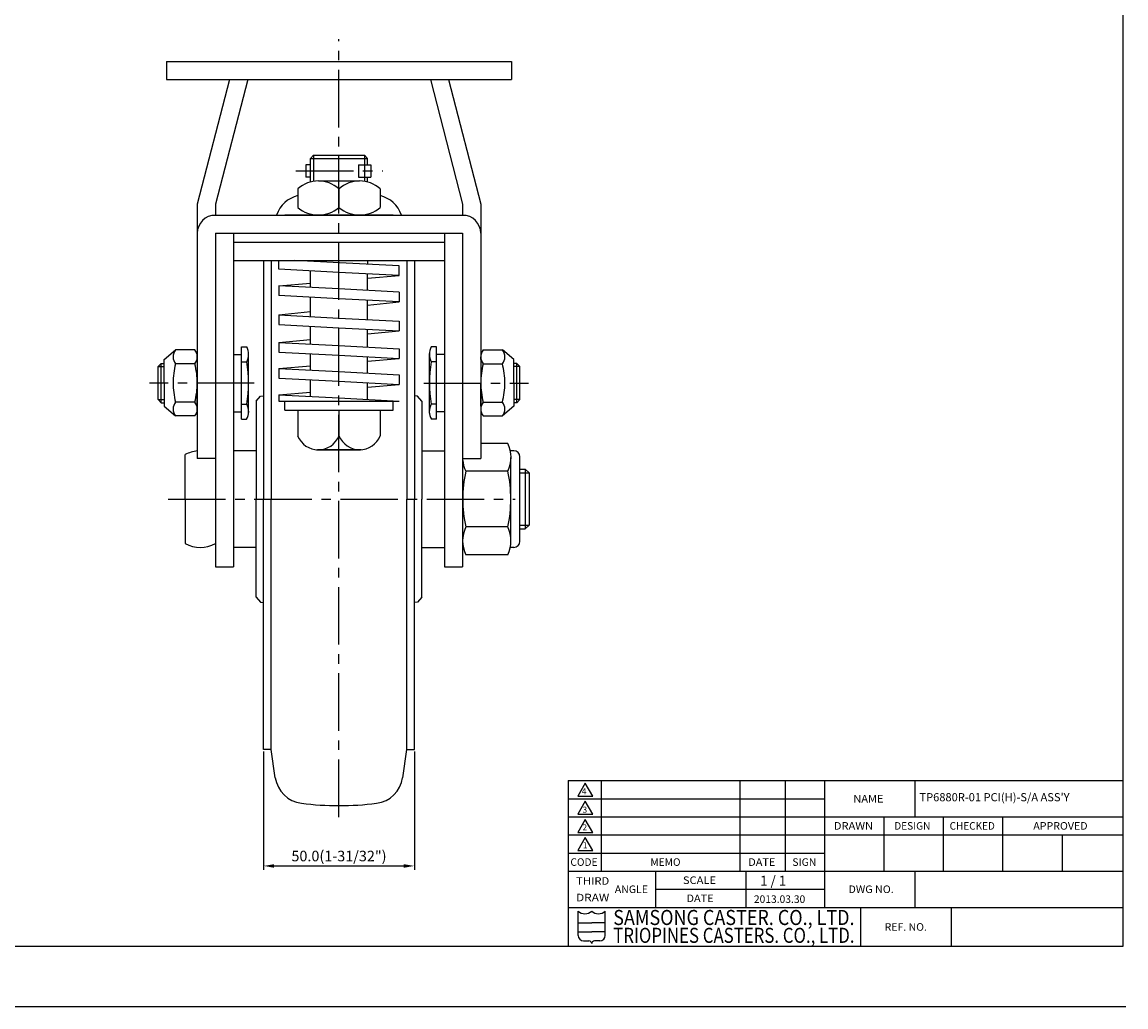
# Model space of a CAD drawing. Extents: x 2712 to 3505, y 643 to 1207.
# Drawn here: x 3139 to 3505, y 643 to 969 of the extents above; entities that cross this region are included whole.
import ezdxf
from ezdxf.enums import TextEntityAlignment as Align

# ---------------------------------------------------------------- set-up
doc = ezdxf.new("R2010")
doc.units = 0
doc.linetypes.add('CENTER2', pattern=[28.575, 19.05, -3.175, 3.175, -3.175])
doc.linetypes.add('HIDDEN', pattern=[9.525, 6.35, -3.175])
doc.layers.get('0').update_dxf_attribs({"linetype": 'CONTINUOUS'})
doc.layers.get('DEFPOINTS').update_dxf_attribs({"linetype": 'CONTINUOUS'})
doc.layers.add('1', color=4, linetype='CONTINUOUS')
doc.layers.add('3', color=3, linetype='CONTINUOUS')
doc.styles.add('HBRGD', font='ROMAND', dxfattribs={"height": 2.5, "bigfont": 'HBRGD'})
doc.styles.add('ROMANS', font='romans.shx')
doc.dimstyles.get("Standard").update_dxf_attribs({"dimtxt": 2.5, "dimasz": 2.5, "dimexe": 1.25, "dimexo": 0.625, "dimtad": 1, "dimzin": 0, "dimdsep": 46, "dimlunit": 6, "dimtxsty": 'ROMANS', "dimcen": -2.5, "dimclrd": 4, "dimclre": 4, "dimclrt": 7, "dimadec": 0, "dimazin": 0, "dimtfac": 1, "dimtmove": 0, "dimatfit": 3, "dimfxl": 0, "dimtolj": 1, "dimtzin": 0, "dimarcsym": 0})

# ---------------------------------------------------------------- blocks, each defined once
blk = doc.blocks.new('*D476')
at = {"color": 4, "lineweight": -2}
for p, q in [((3218.94, 727.52), (3218.94, 688.3)), ((3268.94, 727.52), (3268.94, 688.3)), ((3222.44, 689.55), (3265.44, 689.55))]:
    blk.add_line(p, q, dxfattribs=at)
at = {"color": 4}
for points in [[(3222.44, 690.13), (3222.44, 688.96), (3218.94, 689.55)], [(3265.44, 690.13), (3265.44, 688.96), (3268.94, 689.55)]]:
    blk.add_solid(points, dxfattribs=at)
at = {"layer": 'DEFPOINTS', "color": 0}
for p in [(3218.94, 728.15), (3268.94, 728.15), (3268.94, 689.55)]:
    blk.add_point(p, dxfattribs=at)
at = {"color": 7, "insert": (3243.94, 692.84), "char_height": 3.5, "attachment_point": 5, "style": 'ROMANS'}
blk.add_mtext('\\A1;50.0(1-31/32")', dxfattribs=at)

msp = doc.modelspace()

# ---------------------------------------------------------------- linework, layer by layer
at = {"color": 4, "linetype": 'CENTER2'}
for p, q in [((3243.94, 705.77), (3243.94, 963.62)), ((3229.66, 919.9), (3258.51, 919.9)), ((3215.86, 849.61), (3181.1, 849.61)), ((3272.03, 849.61), (3306.79, 849.61)), ((3187.29, 811.15), (3302.38, 811.15))]:
    msp.add_line(p, q, dxfattribs=at)
for p, q in [((3186.79, 956.23), (3301.09, 956.23)), ((3186.79, 956.23), (3186.79, 950.23)), ((3301.09, 956.23), (3301.09, 950.23)), ((3186.79, 950.23), (3301.09, 950.23)), ((3207.66, 950.23), (3196.94, 908.89)), ((3213.66, 950.23), (3202.94, 908.89)), ((3274.23, 950.23), (3284.94, 908.89)), ((3280.23, 950.23), (3290.94, 908.89)), ((3234.44, 924.09), (3235.44, 925.1)), ((3234.44, 916.27), (3234.44, 924.09)), ((3234.44, 924.09), (3253.44, 924.09)), ((3235.44, 925.1), (3252.44, 925.1)), ((3252.44, 925.1), (3253.44, 924.09)), ((3253.44, 921.9), (3253.44, 924.09)), ((3232.97, 921.9), (3232.97, 917.9)), ((3234.44, 921.9), (3232.97, 921.9)), ((3250.42, 921.9), (3250.42, 917.9)), ((3250.42, 921.9), (3254.51, 921.9)), ((3254.51, 921.9), (3254.51, 917.9)), ((3234.44, 917.9), (3232.97, 917.9)), ((3237.09, 916.63), (3250.79, 916.63)), ((3250.42, 917.9), (3254.51, 917.9)), ((3253.44, 916.27), (3253.44, 917.9)), ((3230.24, 913.97), (3230.24, 907.78)), ((3243.94, 913.97), (3243.94, 907.78)), ((3257.64, 913.97), (3257.64, 907.78)), ((3196.94, 908.89), (3196.94, 824.61)), ((3202.94, 908.89), (3202.94, 905.3)), ((3284.94, 908.89), (3284.94, 905.3)), ((3290.94, 908.89), (3290.94, 824.61)), ((3201.94, 905.3), (3285.94, 905.3)), ((3261.94, 905.3), (3225.94, 905.3)), ((3202.94, 899.27), (3202.94, 788.67)), ((3202.94, 899.27), (3243.94, 899.27)), ((3215.44, 899.27), (3234.44, 899.27)), ((3243.94, 899.27), (3284.94, 899.27)), ((3284.94, 899.27), (3284.94, 788.67)), ((3208.94, 896.27), (3208.94, 788.67)), ((3208.94, 896.27), (3243.94, 896.27)), ((3243.94, 896.27), (3278.94, 896.27)), ((3278.94, 896.27), (3278.94, 788.67)), ((3208.94, 890.27), (3278.94, 890.27)), ((3218.94, 890.27), (3218.94, 811.15)), ((3221.44, 890.27), (3221.44, 811.15)), ((3223.94, 887.35), (3223.94, 890.27)), ((3244.11, 889.49), (3229.32, 890.27)), ((3234.46, 890), (3234.46, 890.27)), ((3263.94, 888.45), (3244.11, 889.49)), ((3253.46, 889), (3253.46, 890.27)), ((3266.44, 890.27), (3266.44, 811.15)), ((3268.94, 890.27), (3268.94, 811.15)), ((3243.94, 886.29), (3223.94, 887.35)), ((3234.44, 881.29), (3234.44, 886.79)), ((3263.94, 885.24), (3243.94, 886.29)), ((3253.44, 880.29), (3253.44, 885.8)), ((3263.94, 885.24), (3263.94, 888.44)), ((3223.94, 881.84), (3234.44, 882.73)), ((3253.44, 884.35), (3263.94, 885.24)), ((3243.94, 880.79), (3223.94, 881.84)), ((3243.94, 877.58), (3223.94, 878.63)), ((3263.94, 879.74), (3243.94, 880.79)), ((3263.94, 879.74), (3263.94, 876.53)), ((3234.44, 871.65), (3234.44, 878.08)), ((3263.94, 876.53), (3243.94, 877.58)), ((3253.44, 870.65), (3253.44, 877.08)), ((3253.44, 875.4), (3263.94, 876.53)), ((3223.94, 872.2), (3234.44, 873.34)), ((3223.94, 872.2), (3243.94, 871.15)), ((3243.94, 871.15), (3263.94, 870.1)), ((3223.94, 869), (3243.94, 867.95)), ((3234.44, 862.54), (3234.44, 868.45)), ((3243.94, 867.95), (3263.94, 866.9)), ((3263.94, 870.1), (3263.94, 866.9)), ((3223.94, 863.09), (3234.44, 864.09)), ((3253.44, 861.54), (3253.44, 867.45)), ((3253.44, 865.9), (3263.94, 866.9)), ((3185.94, 857.4), (3189.76, 860.6)), ((3196.13, 860.6), (3189.76, 860.6)), ((3211.66, 837.61), (3211.66, 861.61)), ((3223.94, 863.09), (3243.94, 862.04)), ((3243.94, 862.04), (3263.94, 860.99)), ((3263.94, 860.99), (3263.94, 857.79)), ((3276.22, 837.61), (3276.22, 861.61)), ((3291.75, 860.6), (3298.13, 860.6)), ((3301.94, 857.4), (3298.13, 860.6)), ((3185.94, 849.65), (3185.94, 857.4)), ((3196.94, 857.4), (3196.94, 858.3)), ((3196.94, 857.4), (3196.94, 849.65)), ((3213.97, 839.65), (3213.97, 859.42)), ((3223.94, 859.89), (3243.94, 858.84)), ((3234.44, 853.9), (3234.44, 859.34)), ((3243.94, 858.84), (3263.94, 857.79)), ((3253.44, 852.9), (3253.44, 858.34)), ((3253.44, 856.91), (3263.94, 857.79)), ((3273.92, 839.65), (3273.92, 859.42)), ((3290.94, 857.4), (3290.94, 858.3)), ((3290.94, 857.4), (3290.94, 849.65)), ((3301.94, 849.65), (3301.94, 857.4)), ((3183.96, 855.11), (3184.96, 856.11)), ((3183.96, 844.11), (3183.96, 855.11)), ((3184.96, 843.11), (3184.96, 856.11)), ((3196.13, 856), (3189.76, 856)), ((3223.94, 854.45), (3234.44, 855.33)), ((3223.94, 854.45), (3243.94, 853.4)), ((3243.94, 853.4), (3263.94, 852.35)), ((3291.75, 856), (3298.13, 856)), ((3302.92, 843.11), (3302.92, 856.11)), ((3303.92, 855.11), (3302.92, 856.11)), ((3303.92, 844.11), (3303.92, 855.11)), ((3185.94, 849.65), (3185.94, 841.9)), ((3196.94, 841.9), (3196.94, 849.65)), ((3223.94, 851.25), (3243.94, 850.2)), ((3234.44, 845.19), (3234.44, 850.7)), ((3243.94, 850.2), (3263.94, 849.15)), ((3253.44, 844.19), (3253.44, 849.7)), ((3263.94, 852.35), (3263.94, 849.15)), ((3290.94, 841.9), (3290.94, 849.65)), ((3301.94, 849.65), (3301.94, 841.9)), ((3223.94, 845.74), (3234.44, 846.63)), ((3223.94, 845.74), (3243.94, 844.69)), ((3253.44, 848.25), (3263.94, 849.15)), ((3184.96, 843.11), (3183.96, 844.11)), ((3185.94, 841.9), (3189.76, 838.7)), ((3196.13, 843.3), (3189.76, 843.3)), ((3196.94, 841.9), (3196.94, 841)), ((3216.44, 843.65), (3217.93, 845.31)), ((3216.44, 843.65), (3216.44, 811.15)), ((3217.93, 845.31), (3218.94, 845.42)), ((3223.94, 843.63), (3243.94, 843.63)), ((3225.94, 840.63), (3225.94, 843.63)), ((3243.94, 844.69), (3263.94, 843.64)), ((3243.94, 843.63), (3263.94, 843.63)), ((3261.94, 840.59), (3261.94, 843.59)), ((3269.95, 845.31), (3268.94, 845.42)), ((3271.44, 843.65), (3269.95, 845.31)), ((3271.44, 843.65), (3271.44, 811.15)), ((3290.94, 841.9), (3290.94, 841)), ((3291.75, 843.3), (3298.13, 843.3)), ((3301.94, 841.9), (3298.13, 838.7)), ((3302.92, 843.11), (3303.92, 844.11)), ((3196.13, 838.7), (3189.76, 838.7)), ((3225.94, 840.63), (3261.94, 840.63)), ((3230.24, 840.63), (3230.24, 832.07)), ((3243.94, 840.63), (3243.94, 832.07)), ((3257.64, 840.63), (3257.64, 832.07)), ((3291.75, 838.7), (3298.13, 838.7)), ((3236.51, 827.53), (3251.08, 827.53)), ((3236.67, 827.52), (3237.48, 827.52)), ((3236.84, 827.54), (3251.32, 827.54)), ((3192.94, 811.15), (3192.94, 825.9)), ((3202.94, 824.61), (3196.94, 824.61)), ((3284.94, 824.61), (3290.94, 824.61)), ((3300.95, 797.25), (3300.95, 824.93)), ((3303.95, 797.15), (3303.95, 825.15)), ((3303.95, 821.05), (3305.7, 821.05)), ((3305.7, 821.05), (3305.7, 801.25)), ((3305.7, 821.05), (3306.95, 819.8)), ((3306.95, 819.8), (3306.95, 802.5)), ((3192.94, 811.15), (3192.94, 796.4)), ((3216.44, 778.65), (3216.44, 811.15)), ((3218.94, 728.15), (3218.94, 811.15)), ((3221.44, 728.15), (3221.44, 811.15)), ((3266.44, 728.15), (3266.44, 811.15)), ((3268.94, 728.15), (3268.94, 811.15)), ((3271.44, 778.65), (3271.44, 811.15)), ((3306.95, 802.5), (3305.7, 801.25)), ((3303.95, 801.25), (3305.7, 801.25)), ((3202.94, 788.67), (3208.94, 788.67)), ((3278.94, 788.67), (3284.94, 788.67)), ((3216.44, 778.65), (3217.93, 776.98)), ((3217.93, 776.98), (3218.94, 776.87)), ((3269.95, 776.98), (3268.94, 776.87)), ((3271.44, 778.65), (3269.95, 776.98)), ((3222.83, 718.77), (3221.44, 728.15)), ((3265.06, 718.77), (3266.44, 728.15))]:
    msp.add_line(p, q)
at = {"color": 4}
for p, q in [((3235.44, 925.1), (3235.44, 916.49)), ((3252.44, 925.1), (3252.44, 916.49)), ((3183.96, 855.11), (3185.96, 855.11)), ((3303.92, 855.11), (3301.92, 855.11)), ((3183.96, 844.11), (3185.96, 844.11)), ((3303.92, 844.11), (3301.92, 844.11)), ((3303.95, 819.8), (3306.95, 819.8)), ((3303.95, 802.5), (3306.95, 802.5))]:
    msp.add_line(p, q, dxfattribs=at)
at = {"color": 7}
for p, q in [((3208.94, 899.27), (3208.94, 896.27)), ((3278.94, 899.27), (3278.94, 896.27)), ((3223.94, 881.84), (3223.94, 878.63)), ((3223.94, 872.2), (3223.94, 869)), ((3211.66, 861.61), (3213.33, 861.61)), ((3211.66, 861.61), (3213.33, 861.61)), ((3223.94, 863.09), (3223.94, 859.89)), ((3276.22, 861.61), (3274.55, 861.61)), ((3276.22, 861.61), (3274.55, 861.61)), ((3208.94, 859.11), (3211.66, 859.11)), ((3211.66, 856.61), (3213.33, 856.61)), ((3276.22, 856.61), (3274.55, 856.61)), ((3278.94, 859.11), (3276.22, 859.11)), ((3184.96, 856.11), (3185.96, 856.11)), ((3223.94, 854.45), (3223.94, 851.25)), ((3302.92, 856.11), (3301.92, 856.11)), ((3223.94, 845.74), (3223.94, 843.63)), ((3184.96, 843.11), (3185.96, 843.11)), ((3211.66, 842.61), (3213.33, 842.61)), ((3276.22, 842.61), (3274.55, 842.61)), ((3302.92, 843.11), (3301.92, 843.11)), ((3208.94, 840.11), (3211.66, 840.11)), ((3278.94, 840.11), (3276.22, 840.11)), ((3211.66, 837.61), (3213.32, 837.61)), ((3276.22, 837.61), (3274.57, 837.61)), ((3299.95, 829.62), (3290.98, 829.62)), ((3299.95, 820.38), (3285.95, 820.38)), ((3299.95, 801.91), (3285.95, 801.91)), ((3299.95, 792.67), (3285.95, 792.67))]:
    msp.add_line(p, q, dxfattribs=at)
at = {"color": 6, "linetype": 'HIDDEN'}
msp.add_line((3234.44, 845.97), (3234.46, 845.97), dxfattribs=at)
at = {"color": 0}
for p, q in [((3216.44, 827.15), (3208.94, 827.15)), ((3271.44, 827.15), (3278.94, 827.15)), ((3301.95, 827.15), (3300.77, 827.15)), ((3216.44, 795.15), (3208.94, 795.15)), ((3271.44, 795.15), (3278.94, 795.15)), ((3301.95, 795.15), (3300.75, 795.15))]:
    msp.add_line(p, q, dxfattribs=at)
at = {"linetype": 'Continuous'}
for p, q in [((3221.44, 728.15), (3218.94, 728.15)), ((3266.44, 728.15), (3268.94, 728.15))]:
    msp.add_line(p, q, dxfattribs=at)
for centre, radius, start, end in [((3237.09, 906.46), 10.16, 47.6277, 132.3723), ((3250.79, 906.46), 10.16, 47.6277, 132.3723), ((3232.72, 902.06), 10, 104.3413, 161.0975), ((3255.16, 902.06), 10, 18.9025, 75.6587), ((3237.09, 915.8), 10.51, 229.3131, 310.6869), ((3250.79, 915.8), 10.51, 229.3131, 310.6869), ((3202.94, 899.3), 6, 90, 180), ((3284.94, 899.3), 6, 0, 90), ((3192.62, 858.3), 3.68, 141.2739, 218.7261), ((3193.27, 858.3), 3.68, 321.2739, 38.7261), ((3208.84, 859.11), 5.14, 330.9117, 29.0883), ((3279.05, 859.11), 5.14, 150.9117, 209.0883), ((3294.62, 858.3), 3.68, 141.2739, 218.7261), ((3295.26, 858.3), 3.68, 321.2739, 38.7261), ((3175.72, 849.61), 38.26, 349.4575, 10.5425), ((3312.17, 849.61), 38.26, 169.4575, 190.5425), ((3214.29, 849.65), 25.35, 165.4917, 180), ((3171.6, 849.65), 25.35, 0, 14.5083), ((3316.29, 849.65), 25.35, 165.4917, 180), ((3273.59, 849.65), 25.35, 0, 14.5083), ((3214.29, 849.65), 25.35, 180, 194.5083), ((3171.6, 849.65), 25.35, 345.4917, 0), ((3316.29, 849.65), 25.35, 180, 194.5083), ((3273.59, 849.65), 25.35, 345.4917, 0), ((3192.62, 841), 3.68, 141.2739, 218.7261), ((3193.27, 841), 3.68, 321.2739, 38.7261), ((3208.97, 840.12), 5.02, 329.985, 29.7356), ((3278.91, 840.12), 5.02, 150.2644, 210.015), ((3294.62, 841), 3.68, 141.2739, 218.7261), ((3295.26, 841), 3.68, 321.2739, 38.7261), ((3237.09, 834.93), 7.43, 202.7048, 337.2952), ((3250.79, 834.96), 7.44, 202.9064, 337.0936), ((3197.94, 816.52), 10.63, 95.4005, 118.0725), ((3301.95, 825.15), 2, 0, 90), ((3197.94, 805.77), 10.63, 241.9275, 298.0725), ((3301.95, 797.15), 2, 270, 0), ((3232.72, 720.24), 10, 188.4049, 262.9703), ((3255.16, 720.24), 10, 277.0297, 351.5951), ((3243.94, 811.25), 101.7, 262.9703, 270), ((3243.94, 811.25), 101.7, 270, 277.0297)]:
    msp.add_arc(centre, radius, start, end)
at = {"color": 7}
for centre, radius, start, end in [((3290.19, 825), 10.8, 334.6862, 25.3138), ((3295.72, 825), 10.8, 184.1419, 205.3138), ((3329.28, 811.15), 44.3, 167.9644, 192.0356), ((3256.62, 811.15), 44.3, 347.9644, 12.0356), ((3296.02, 797.29), 11.08, 155.3534, 204.6466), ((3289.88, 797.29), 11.08, 335.3534, 24.6466)]:
    msp.add_arc(centre, radius, start, end, dxfattribs=at)
at = {"layer": '1', "color": 7}
for p, q in [((3319.88, 717.83), (3503.88, 717.83)), ((3319.88, 717.83), (3319.88, 662.83)), ((3330.88, 717.83), (3330.88, 687.83)), ((3376.88, 717.83), (3376.88, 687.83)), ((3391.88, 717.83), (3391.88, 687.83)), ((3404.88, 717.83), (3404.88, 675.83)), ((3434.88, 717.83), (3434.88, 705.83)), ((3319.88, 711.83), (3404.88, 711.83)), ((3319.88, 705.83), (3503.88, 705.83)), ((3424.58, 705.83), (3424.58, 687.83)), ((3444.28, 705.83), (3444.28, 687.83)), ((3463.98, 705.83), (3463.98, 687.83)), ((3319.88, 699.83), (3503.88, 699.83)), ((3483.68, 699.83), (3483.68, 687.83)), ((3319.88, 693.83), (3404.88, 693.83)), ((3319.88, 687.83), (3503.88, 687.83)), ((3348.88, 687.83), (3348.88, 675.83)), ((3378.88, 687.83), (3378.88, 675.83)), ((3434.88, 687.83), (3434.88, 675.83)), ((3348.88, 681.83), (3404.88, 681.83)), ((3319.88, 675.83), (3503.88, 675.83)), ((3416.88, 675.83), (3416.88, 662.83)), ((3446.88, 675.83), (3446.88, 662.83))]:
    msp.add_line(p, q, dxfattribs=at)
at = {"layer": '3'}
for p, q in [((3503.88, 1206.83), (3503.88, 662.83)), ((3323.23, 666.51), (3323.23, 674.61)), ((3332.23, 666.51), (3332.23, 674.61)), ((3323.23, 670.71), (3327.73, 670.71)), ((3332.23, 670.71), (3327.73, 670.71)), ((3323.23, 667.71), (3327.73, 667.71)), ((3332.23, 667.71), (3327.73, 667.71)), ((3503.88, 662.83), (2731.88, 662.83)), ((3325.03, 664.71), (3326.83, 664.71)), ((3330.43, 664.71), (3328.63, 664.71))]:
    msp.add_line(p, q, dxfattribs=at)
at = {"layer": '3', "color": 4}
for p, q in [((3325.59, 716.99), (3323.09, 712.66)), ((3328.09, 712.66), (3325.59, 716.99)), ((3323.09, 712.66), (3328.09, 712.66)), ((3325.59, 710.99), (3323.09, 706.66)), ((3328.09, 706.66), (3325.59, 710.99)), ((3323.09, 706.66), (3328.09, 706.66)), ((3325.59, 704.99), (3323.09, 700.66)), ((3328.09, 700.66), (3325.59, 704.99)), ((3323.09, 700.66), (3328.09, 700.66)), ((3325.59, 698.99), (3323.09, 694.66)), ((3328.09, 694.66), (3325.59, 698.99)), ((3323.09, 694.66), (3328.09, 694.66))]:
    msp.add_line(p, q, dxfattribs=at)
at = {"layer": '3', "color": 1}
msp.add_line((3504.88, 642.83), (2711.88, 642.83), dxfattribs=at)
at = {"layer": '3'}
for centre, radius, start, end in [((3325.48, 676.97), 3.26, 226.3972, 313.6028), ((3329.98, 676.97), 3.26, 226.3972, 313.6028), ((3325.03, 666.51), 1.8, 180, 270), ((3330.43, 666.51), 1.8, 270, 0), ((3326.83, 663.81), 0.9, 0, 90), ((3328.63, 663.81), 0.9, 90, 180)]:
    msp.add_arc(centre, radius, start, end, dxfattribs=at)
at = {"layer": 'DEFPOINTS', "color": 0, "linetype": 'ByBlock'}
for p in [(3260.94, 885.15), (3189.76, 860.6), (3298.13, 860.6), (3196.94, 858.3), (3290.94, 858.3), (3189.76, 838.7), (3196.94, 841), (3290.94, 841), (3298.13, 838.7), (3243.94, 833.18), (3207.94, 788.67), (3279.94, 788.67)]:
    msp.add_point(p, dxfattribs=at)

# ---------------------------------------------------------------- texts
at = {"color": 7, "style": 'HBRGD'}
msp.add_text('1 / 1', height=3.25, dxfattribs=at).set_placement((3383.59, 683.06))
at = {"attachment_point": 1, "style": 'ROMANS'}
for s, insert, char_height, width in [("TP6880R-01 PCI(H)-S/A ASS'Y", (3436.41, 713.69), 2.7, 92.25), ('2013.03.30', (3381.51, 679.8), 2.5, 26)]:
    msp.add_mtext(s, dxfattribs=dict(at, insert=insert, char_height=char_height, width=width))
at = {"layer": '1', "style": 'HBRGD'}
for s, p in [('4', (3324.47, 713.32)), ('3', (3324.72, 707.19)), ('2', (3324.68, 701.36)), ('1', (3324.79, 695.41))]:
    msp.add_text(s, height=2, dxfattribs=at).set_placement(p)
for s, width, p, p2 in [('NAME', 1.02439, (3414.49, 710.58), (3424.49, 710.58)), ('DRAWN', 1.04, (3408.03, 701.58), (3421.03, 701.58)), ('DESIGN', 0.933333, (3428.05, 701.58), (3440.05, 701.58)), ('CHECKED', 0.893617, (3446.41, 701.58), (3461.41, 701.58)), ('APPROVED', 0.950943, (3474.16, 701.58), (3492.16, 701.58)), ('CODE', 0.945, (3320.67, 689.58), (3329.67, 689.58)), ('MEMO', 0.976744, (3347.19, 689.58), (3357.19, 689.58)), ('DATE', 1.021622, (3379.64, 689.58), (3388.64, 689.58)), ('SIGN', 0.988235, (3394.25, 689.58), (3402.25, 689.58)), ('THIRD', 1.074419, (3322.56, 683.33), (3333.56, 683.33)), ('SCALE', 0.982979, (3357.97, 683.58), (3368.97, 683.58)), ('ANGLE', 0.9625, (3335.4, 680.58), (3346.4, 680.58)), ('DWG NO.', 0.9, (3412.88, 680.58), (3427.88, 680.58)), ('DRAW', 1.087059, (3322.56, 677.83), (3333.56, 677.83)), ('DATE', 1.021622, (3359.16, 677.58), (3368.16, 677.58)), ('REF. NO.', 0.84, (3424.88, 668.08), (3438.88, 668.08))]:
    msp.add_text(s, height=2.5, dxfattribs=dict(at, width=width)).set_placement(p, p2, align=Align.FIT)
at = {"layer": '1', "color": 3, "style": 'HBRGD'}
for s, width, p, p2 in [('SAMSONG CASTER. CO., LTD.', 0.719486, (3334.88, 669.97), (3414.88, 669.97)), ('TRIOPINES CASTERS. CO., LTD.', 0.677419, (3334.88, 664.05), (3414.88, 664.05))]:
    msp.add_text(s, height=5, dxfattribs=dict(at, width=width)).set_placement(p, p2, align=Align.FIT)

# ---------------------------------------------------------------- dimensions: what is measured, and where the dimension line sits
dim = msp.add_linear_dim(base=(3268.94, 689.55), p1=(3218.94, 728.15), p2=(3268.94, 728.15), text='<>(1-31/32")', dimstyle='Standard', override={"dimtxt": 3.5, "dimasz": 3.5, "dimdec": 1, "dimlunit": 2, "dimadec": 2, "dimtdec": 1})
dim.commit()
dim.dimension.update_dxf_attribs({"geometry": '*D476', "text_midpoint": (3243.94, 692.84)})

doc.saveas('drawing.dxf')
